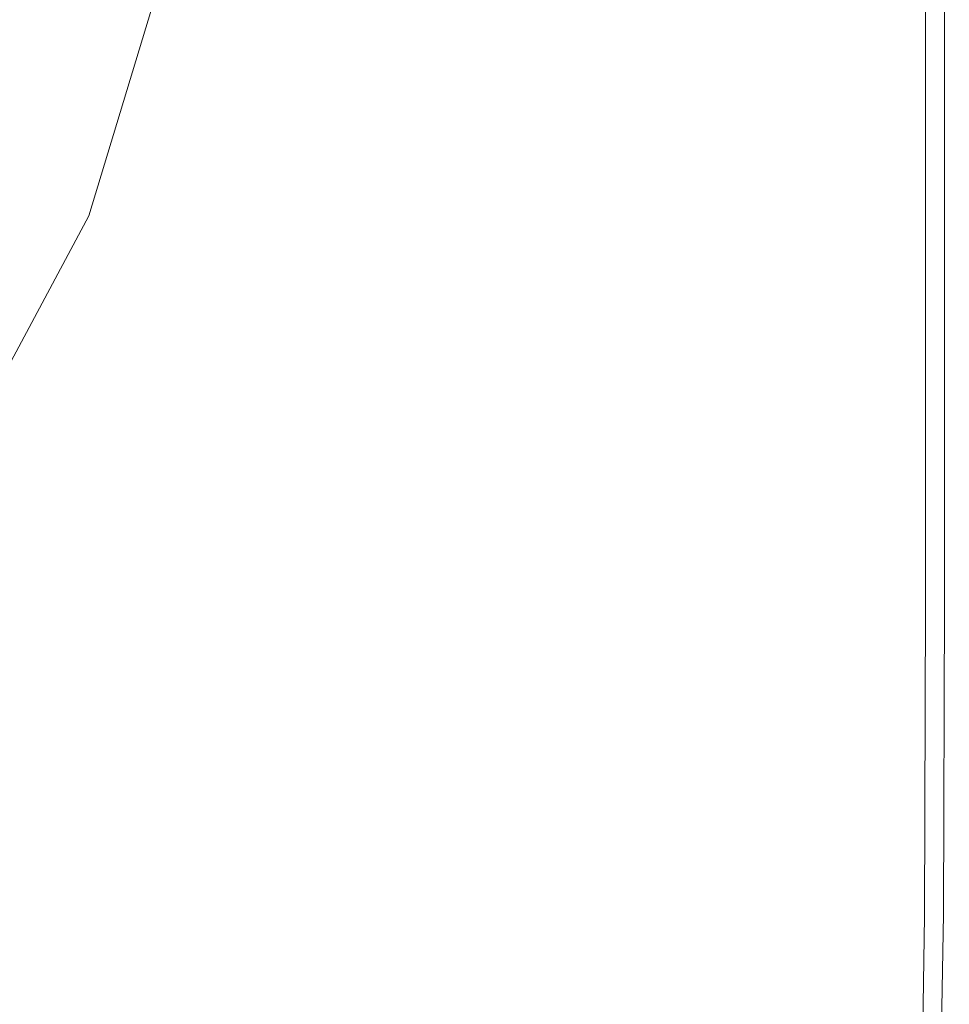
# Model space of a CAD drawing. Extents: x -25 to 25, y -152 to 38.
# Drawn here: x 14 to 25, y -145 to -134 of the extents above; entities that cross this region are included whole.
import ezdxf

# ---------------------------------------------------------------- set-up
doc = ezdxf.new("R2010")
doc.units = 0
doc.header["$LTSCALE"] = 500
doc.header["$MEASUREMENT"] = 0
doc.layers.add('CHROM', color=251, linetype='Continuous')
doc.layers.add('KOLOR', color=14, linetype='Continuous')

msp = doc.modelspace()

# ---------------------------------------------------------------- linework, layer by layer
at = {"layer": 'CHROM', "lineweight": 0}
for points, invisible_edges in [([(6.043, -115.41, 110.288), (-6.043, -144.589, 110.288), (14.59, -136.043, 110.288), (6.043, -115.41, 110.288)], 15), ([(6.043, -115.41, 110.288), (14.59, -136.043, 110.288), (14.59, -123.956, 110.288), (6.043, -115.41, 110.288)], 15), ([(14.59, -123.956, 110.288), (14.59, -136.043, 110.288), (15.792, -130, 110.288), (14.59, -123.956, 110.288)], 15), ([(24.607, -129.676, 121.252), (24.394, -129.745, 121.455), (24.394, -135.884, 121.455), (24.607, -135.833, 121.252)], 15), ([(24.75, -129.631, 120.99), (24.607, -129.676, 121.252), (24.607, -135.833, 121.252), (24.75, -135.8, 120.99)], 13), ([(24.75, -129.631, 120.99), (24.75, -135.8, 120.99), (24.835, -135.779, 120.659), (24.835, -129.603, 120.659)], 11), ([(24.394, -129.745, 121.455), (24.095, -129.842, 121.61), (24.095, -135.955, 121.61), (24.394, -135.884, 121.455)], 15), ([(24.095, -129.842, 121.61), (23.696, -129.97, 121.728), (23.696, -136.049, 121.728), (24.095, -135.955, 121.61)], 15), ([(15.792, -130, 110.288), (14.59, -136.043, 110.288), (15.488, -133.08, 110.288), (15.792, -130, 110.288)], 15), ([(23.184, -130.136, 121.82), (23.184, -136.171, 121.82), (23.696, -136.049, 121.728), (23.696, -129.97, 121.728)], 15), ([(22.551, -130.331, 121.889), (22.551, -136.313, 121.889), (23.184, -136.171, 121.82), (23.184, -130.136, 121.82)], 15), ([(21.793, -130.548, 121.938), (21.793, -136.473, 121.938), (22.551, -136.313, 121.889), (22.551, -130.331, 121.889)], 15), ([(20.903, -130.78, 121.971), (20.903, -136.643, 121.971), (21.793, -136.473, 121.938), (21.793, -130.548, 121.938)], 15), ([(20.903, -130.78, 121.971), (19.876, -131.019, 121.991), (19.876, -136.819, 121.991), (20.903, -136.643, 121.971)], 15), ([(19.876, -131.019, 121.991), (18.705, -131.259, 122.001), (18.705, -136.995, 122.001), (19.876, -136.819, 121.991)], 15), ([(18.705, -131.259, 122.001), (17.385, -131.492, 122.004), (17.385, -137.166, 122.004), (18.705, -136.995, 122.001)], 15), ([(17.385, -131.492, 122.004), (15.91, -131.711, 122.004), (15.91, -137.326, 122.004), (17.385, -137.166, 122.004)], 15), ([(14.274, -131.908, 122.004), (14.274, -137.471, 122.004), (15.91, -137.326, 122.004), (15.91, -131.711, 122.004)], 15), ([(12.496, -132.082, 122.004), (12.496, -137.599, 122.004), (14.274, -137.471, 122.004), (14.274, -131.908, 122.004)], 15), ([(12.672, -135.248, 107.887), (13.452, -132.675, 107.887), (15.488, -133.08, 107.887), (14.59, -136.043, 107.887)], 15), ([(15.488, -133.08, 107.887), (15.488, -133.08, 110.288), (14.59, -136.043, 110.288), (14.59, -136.043, 107.887)], 5), ([(11.404, -137.62, 107.887), (12.672, -135.248, 107.887), (14.59, -136.043, 107.887), (13.13, -138.773, 107.887)], 15), ([(24.75, -140.674, 120.99), (24.75, -135.8, 120.99), (24.607, -135.833, 121.252), (24.607, -140.698, 121.252)], 11), ([(24.75, -140.674, 120.99), (24.835, -140.66, 120.659), (24.835, -135.779, 120.659), (24.75, -135.8, 120.99)], 13), ([(24.394, -140.734, 121.455), (24.394, -135.884, 121.455), (24.095, -135.955, 121.61), (24.095, -140.785, 121.61)], 15), ([(24.607, -140.698, 121.252), (24.607, -135.833, 121.252), (24.394, -135.884, 121.455), (24.394, -140.734, 121.455)], 15), ([(14.59, -136.043, 110.288), (-6.043, -144.589, 110.288), (6.043, -144.589, 110.288), (14.59, -136.043, 110.288)], 15), ([(14.59, -136.043, 110.288), (6.043, -144.589, 110.288), (11.166, -141.166, 110.288), (14.59, -136.043, 110.288)], 15), ([(14.59, -136.043, 110.288), (11.166, -141.166, 110.288), (13.13, -138.773, 110.288), (14.59, -136.043, 110.288)], 15), ([(14.59, -136.043, 107.887), (14.59, -136.043, 110.288), (13.13, -138.773, 110.288), (13.13, -138.773, 107.887)], 5), ([(23.184, -140.938, 121.82), (23.696, -140.852, 121.728), (23.696, -136.049, 121.728), (23.184, -136.171, 121.82)], 15), ([(24.095, -140.785, 121.61), (24.095, -135.955, 121.61), (23.696, -136.049, 121.728), (23.696, -140.852, 121.728)], 15), ([(22.551, -141.04, 121.889), (23.184, -140.938, 121.82), (23.184, -136.171, 121.82), (22.551, -136.313, 121.889)], 15), ([(21.793, -141.154, 121.938), (22.551, -141.04, 121.889), (22.551, -136.313, 121.889), (21.793, -136.473, 121.938)], 15), ([(20.903, -141.275, 121.971), (21.793, -141.154, 121.938), (21.793, -136.473, 121.938), (20.903, -136.643, 121.971)], 15), ([(20.903, -141.275, 121.971), (20.903, -136.643, 121.971), (19.876, -136.819, 121.991), (19.876, -141.4, 121.991)], 15), ([(19.876, -141.4, 121.991), (19.876, -136.819, 121.991), (18.705, -136.995, 122.001), (18.705, -141.525, 122.001)], 15), ([(18.705, -141.525, 122.001), (18.705, -136.995, 122.001), (17.385, -137.166, 122.004), (17.385, -141.647, 122.004)], 15), ([(17.385, -141.647, 122.004), (17.385, -137.166, 122.004), (15.91, -137.326, 122.004), (15.91, -141.761, 122.004)], 15), ([(14.274, -141.864, 122.004), (15.91, -141.761, 122.004), (15.91, -137.326, 122.004), (14.274, -137.471, 122.004)], 15), ([(12.496, -141.955, 122.004), (14.274, -141.864, 122.004), (14.274, -137.471, 122.004), (12.496, -137.599, 122.004)], 15), ([(24.381, -144.451, 121.454), (24.394, -140.734, 121.455), (24.095, -140.785, 121.61), (24.083, -144.485, 121.608)], 15), ([(24.594, -144.426, 121.251), (24.607, -140.698, 121.252), (24.394, -140.734, 121.455), (24.381, -144.451, 121.454)], 15), ([(24.736, -144.411, 120.99), (24.75, -140.674, 120.99), (24.607, -140.698, 121.252), (24.594, -144.426, 121.251)], 11), ([(24.736, -144.411, 120.99), (24.821, -144.401, 120.658), (24.835, -140.66, 120.659), (24.75, -140.674, 120.99)], 13), ([(23.176, -144.59, 121.818), (23.686, -144.53, 121.726), (23.696, -140.852, 121.728), (23.184, -140.938, 121.82)], 15), ([(24.083, -144.485, 121.608), (24.095, -140.785, 121.61), (23.696, -140.852, 121.728), (23.686, -144.53, 121.726)], 15), ([(22.545, -144.661, 121.886), (23.176, -144.59, 121.818), (23.184, -140.938, 121.82), (22.551, -141.04, 121.889)], 15), ([(21.789, -144.739, 121.935), (22.545, -144.661, 121.886), (22.551, -141.04, 121.889), (21.793, -141.154, 121.938)], 15), ([(20.901, -144.823, 121.968), (21.789, -144.739, 121.935), (21.793, -141.154, 121.938), (20.903, -141.275, 121.971)], 15), ([(20.901, -144.823, 121.968), (20.903, -141.275, 121.971), (19.876, -141.4, 121.991), (19.875, -144.91, 121.988)], 15), ([(19.875, -144.91, 121.988), (19.876, -141.4, 121.991), (18.705, -141.525, 122.001), (18.705, -144.996, 121.997)], 15), ([(18.705, -144.996, 121.997), (18.705, -141.525, 122.001), (17.385, -141.647, 122.004), (17.385, -145.08, 122.001)], 15), ([(17.385, -145.08, 122.001), (17.385, -141.647, 122.004), (15.91, -141.761, 122.004), (15.91, -145.158, 122.001)], 15), ([(14.274, -145.229, 122.001), (15.91, -145.158, 122.001), (15.91, -141.761, 122.004), (14.274, -141.864, 122.004)], 15), ([(12.496, -145.292, 122.001), (14.274, -145.229, 122.001), (14.274, -141.864, 122.004), (12.496, -141.955, 122.004)], 15), ([(24.554, -147.172, 121.249), (24.594, -144.426, 121.251), (24.381, -144.451, 121.454), (24.344, -147.186, 121.45)], 15), ([(24.695, -147.164, 120.988), (24.736, -144.411, 120.99), (24.594, -144.426, 121.251), (24.554, -147.172, 121.249)], 11), ([(24.695, -147.164, 120.988), (24.779, -147.159, 120.658), (24.821, -144.401, 120.658), (24.736, -144.411, 120.99)], 13), ([(23.152, -147.276, 121.81), (23.657, -147.236, 121.719), (23.686, -144.53, 121.726), (23.176, -144.59, 121.818)], 15), ([(24.049, -147.206, 121.603), (24.083, -144.485, 121.608), (23.686, -144.53, 121.726), (23.657, -147.236, 121.719)], 15), ([(24.344, -147.186, 121.45), (24.381, -144.451, 121.454), (24.083, -144.485, 121.608), (24.049, -147.206, 121.603)], 15), ([(21.779, -147.379, 121.926), (22.529, -147.325, 121.878), (22.545, -144.661, 121.886), (21.789, -144.739, 121.935)], 15), ([(22.529, -147.325, 121.878), (23.152, -147.276, 121.81), (23.176, -144.59, 121.818), (22.545, -144.661, 121.886)], 15), ([(20.896, -147.437, 121.958), (21.779, -147.379, 121.926), (21.789, -144.739, 121.935), (20.901, -144.823, 121.968)], 15), ([(20.896, -147.437, 121.958), (20.901, -144.823, 121.968), (19.875, -144.91, 121.988), (19.873, -147.495, 121.978)], 15), ([(18.704, -147.553, 121.988), (18.705, -144.996, 121.997), (17.385, -145.08, 122.001), (17.385, -147.608, 121.991)], 15), ([(19.873, -147.495, 121.978), (19.875, -144.91, 121.988), (18.705, -144.996, 121.997), (18.704, -147.553, 121.988)], 15), ([(17.385, -147.608, 121.991), (17.385, -145.08, 122.001), (15.91, -145.158, 122.001), (15.91, -147.66, 121.991)], 15), ([(12.496, -147.749, 121.991), (14.274, -147.707, 121.991), (14.274, -145.229, 122.001), (12.496, -145.292, 122.001)], 15), ([(14.274, -147.707, 121.991), (15.91, -147.66, 121.991), (15.91, -145.158, 122.001), (14.274, -145.229, 122.001)], 15)]:
    msp.add_3dface(points, dxfattribs=dict(at, invisible_edges=invisible_edges))
at = {"layer": 'KOLOR', "lineweight": 0}
for points, invisible_edges in [([(24.878, -129.589, 120.247), (24.878, -135.769, 120.247), (24.892, -135.766, 119.744), (24.892, -129.585, 119.744)], 15), ([(24.878, -129.589, 111.583), (24.892, -129.585, 112.065), (24.892, -135.766, 112.065), (24.878, -135.769, 111.583)], 15), ([(24.892, -129.585, 119.744), (24.892, -135.766, 119.744), (24.892, -135.766, 119.139), (24.892, -129.585, 119.139)], 15), ([(24.892, -129.585, 115.88), (24.892, -129.585, 116.763), (24.892, -135.766, 116.763), (24.892, -135.766, 115.88)], 15), ([(24.892, -129.585, 116.763), (24.892, -129.585, 117.62), (24.892, -135.766, 117.62), (24.892, -135.766, 116.763)], 15), ([(24.892, -129.585, 117.62), (24.892, -129.585, 118.422), (24.892, -135.766, 118.422), (24.892, -135.766, 117.62)], 15), ([(24.892, -129.585, 118.422), (24.892, -129.585, 119.139), (24.892, -135.766, 119.139), (24.892, -135.766, 118.422)], 15), ([(24.892, -129.585, 115.88), (24.892, -135.766, 115.88), (24.892, -135.766, 114.998), (24.892, -129.585, 114.998)], 15), ([(24.892, -129.585, 114.998), (24.892, -135.766, 114.998), (24.892, -135.766, 114.147), (24.892, -129.585, 114.147)], 15), ([(24.892, -129.585, 114.147), (24.892, -135.766, 114.147), (24.892, -135.766, 113.355), (24.892, -129.585, 113.355)], 15), ([(24.892, -129.585, 113.355), (24.892, -135.766, 113.355), (24.892, -135.766, 112.652), (24.892, -129.585, 112.652)], 15), ([(24.892, -129.585, 112.065), (24.892, -129.585, 112.652), (24.892, -135.766, 112.652), (24.892, -135.766, 112.065)], 15), ([(24.607, -129.676, 110.649), (24.607, -135.833, 110.649), (24.394, -135.884, 110.469), (24.394, -129.745, 110.469)], 15), ([(24.75, -129.631, 110.887), (24.75, -135.8, 110.887), (24.607, -135.833, 110.649), (24.607, -129.676, 110.649)], 11), ([(24.75, -129.631, 110.887), (24.835, -129.603, 111.194), (24.835, -135.779, 111.194), (24.75, -135.8, 110.887)], 15), ([(24.835, -129.603, 120.659), (24.835, -135.779, 120.659), (24.878, -135.769, 120.247), (24.878, -129.589, 120.247)], 14), ([(24.835, -129.603, 111.194), (24.878, -129.589, 111.583), (24.878, -135.769, 111.583), (24.835, -135.779, 111.194)], 15), ([(24.394, -129.745, 110.469), (24.394, -135.884, 110.469), (24.095, -135.955, 110.334), (24.095, -129.842, 110.334)], 15), ([(24.095, -129.842, 110.334), (24.095, -135.955, 110.334), (23.696, -136.049, 110.234), (23.696, -129.97, 110.234)], 15), ([(23.184, -130.136, 110.156), (23.696, -129.97, 110.234), (23.696, -136.049, 110.234), (23.184, -136.17, 110.156)], 15), ([(22.551, -130.331, 110.097), (23.184, -130.136, 110.156), (23.184, -136.17, 110.156), (22.551, -136.313, 110.097)], 15), ([(21.793, -130.548, 110.056), (22.551, -130.331, 110.097), (22.551, -136.313, 110.097), (21.793, -136.473, 110.056)], 15), ([(20.903, -130.78, 110.028), (21.793, -130.548, 110.056), (21.793, -136.473, 110.056), (20.903, -136.643, 110.028)], 15), ([(20.903, -130.78, 110.028), (20.903, -136.643, 110.028), (19.876, -136.819, 110.011), (19.876, -131.019, 110.011)], 15), ([(19.876, -131.019, 110.011), (19.876, -136.819, 110.011), (18.705, -136.995, 110.003), (18.705, -131.259, 110.003)], 15), ([(18.705, -131.259, 110.003), (18.705, -136.995, 110.003), (17.385, -137.166, 110), (17.385, -131.492, 110)], 15), ([(17.385, -131.492, 110), (17.385, -137.166, 110), (15.91, -137.326, 110), (15.91, -131.711, 110)], 15), ([(14.274, -131.908, 110), (15.91, -131.711, 110), (15.91, -137.326, 110), (14.274, -137.471, 110)], 15), ([(12.496, -132.082, 110), (14.274, -131.908, 110), (14.274, -137.471, 110), (12.496, -137.599, 110)], 15), ([(24.75, -140.674, 110.887), (24.607, -140.698, 110.649), (24.607, -135.833, 110.649), (24.75, -135.8, 110.887)], 13), ([(24.75, -140.674, 110.887), (24.75, -135.8, 110.887), (24.835, -135.779, 111.194), (24.835, -140.66, 111.194)], 15), ([(24.835, -140.66, 120.659), (24.878, -140.653, 120.247), (24.878, -135.769, 120.247), (24.835, -135.779, 120.659)], 7), ([(24.835, -140.66, 111.194), (24.835, -135.779, 111.194), (24.878, -135.769, 111.583), (24.878, -140.653, 111.583)], 15), ([(24.878, -140.653, 120.247), (24.892, -140.65, 119.744), (24.892, -135.766, 119.744), (24.878, -135.769, 120.247)], 15), ([(24.878, -140.653, 111.583), (24.878, -135.769, 111.583), (24.892, -135.766, 112.065), (24.892, -140.65, 112.065)], 15), ([(24.892, -140.65, 119.744), (24.892, -140.65, 119.139), (24.892, -135.766, 119.139), (24.892, -135.766, 119.744)], 15), ([(24.892, -140.65, 115.88), (24.892, -140.65, 114.998), (24.892, -135.766, 114.998), (24.892, -135.766, 115.88)], 15), ([(24.892, -140.65, 114.998), (24.892, -140.65, 114.147), (24.892, -135.766, 114.147), (24.892, -135.766, 114.998)], 15), ([(24.892, -140.65, 114.147), (24.892, -140.65, 113.355), (24.892, -135.766, 113.355), (24.892, -135.766, 114.147)], 15), ([(24.892, -140.65, 113.355), (24.892, -140.65, 112.652), (24.892, -135.766, 112.652), (24.892, -135.766, 113.355)], 15), ([(24.892, -140.65, 115.88), (24.892, -135.766, 115.88), (24.892, -135.766, 116.763), (24.892, -140.65, 116.763)], 15), ([(24.892, -140.65, 116.763), (24.892, -135.766, 116.763), (24.892, -135.766, 117.62), (24.892, -140.65, 117.62)], 15), ([(24.892, -140.65, 117.62), (24.892, -135.766, 117.62), (24.892, -135.766, 118.422), (24.892, -140.65, 118.422)], 15), ([(24.892, -140.65, 118.422), (24.892, -135.766, 118.422), (24.892, -135.766, 119.139), (24.892, -140.65, 119.139)], 15), ([(24.892, -140.65, 112.065), (24.892, -135.766, 112.065), (24.892, -135.766, 112.652), (24.892, -140.65, 112.652)], 15), ([(24.394, -140.734, 110.469), (24.095, -140.785, 110.334), (24.095, -135.955, 110.334), (24.394, -135.884, 110.469)], 15), ([(24.607, -140.698, 110.649), (24.394, -140.734, 110.469), (24.394, -135.884, 110.469), (24.607, -135.833, 110.649)], 15), ([(23.184, -140.938, 110.156), (23.184, -136.17, 110.156), (23.696, -136.049, 110.234), (23.696, -140.852, 110.234)], 15), ([(24.095, -140.785, 110.334), (23.696, -140.852, 110.234), (23.696, -136.049, 110.234), (24.095, -135.955, 110.334)], 15), ([(22.551, -141.04, 110.097), (22.551, -136.313, 110.097), (23.184, -136.17, 110.156), (23.184, -140.938, 110.156)], 15), ([(21.793, -141.154, 110.056), (21.793, -136.473, 110.056), (22.551, -136.313, 110.097), (22.551, -141.04, 110.097)], 15), ([(20.903, -141.275, 110.028), (20.903, -136.643, 110.028), (21.793, -136.473, 110.056), (21.793, -141.154, 110.056)], 15), ([(20.903, -141.275, 110.028), (19.876, -141.4, 110.011), (19.876, -136.819, 110.011), (20.903, -136.643, 110.028)], 15), ([(19.876, -141.4, 110.011), (18.705, -141.525, 110.003), (18.705, -136.995, 110.003), (19.876, -136.819, 110.011)], 15), ([(18.705, -141.525, 110.003), (17.385, -141.647, 110), (17.385, -137.166, 110), (18.705, -136.995, 110.003)], 15), ([(17.385, -141.647, 110), (15.91, -141.761, 110), (15.91, -137.326, 110), (17.385, -137.166, 110)], 15), ([(14.274, -141.864, 110), (14.274, -137.471, 110), (15.91, -137.326, 110), (15.91, -141.761, 110)], 15), ([(12.496, -141.955, 110), (12.496, -137.599, 110), (14.274, -137.471, 110), (14.274, -141.864, 110)], 15), ([(24.821, -144.401, 120.658), (24.864, -144.396, 120.247), (24.878, -140.653, 120.247), (24.835, -140.66, 120.659)], 7), ([(24.821, -144.401, 111.194), (24.835, -140.66, 111.194), (24.878, -140.653, 111.583), (24.864, -144.396, 111.583)], 15), ([(24.864, -144.396, 120.247), (24.878, -144.395, 119.744), (24.892, -140.65, 119.744), (24.878, -140.653, 120.247)], 15), ([(24.864, -144.396, 111.583), (24.878, -140.653, 111.583), (24.892, -140.65, 112.065), (24.878, -144.395, 112.065)], 15), ([(24.878, -144.395, 119.744), (24.878, -144.395, 119.139), (24.892, -140.65, 119.139), (24.892, -140.65, 119.744)], 15), ([(24.878, -144.395, 115.88), (24.878, -144.395, 114.998), (24.892, -140.65, 114.998), (24.892, -140.65, 115.88)], 15), ([(24.878, -144.395, 114.998), (24.878, -144.395, 114.147), (24.892, -140.65, 114.147), (24.892, -140.65, 114.998)], 15), ([(24.878, -144.395, 114.147), (24.878, -144.395, 113.355), (24.892, -140.65, 113.355), (24.892, -140.65, 114.147)], 15), ([(24.878, -144.395, 113.355), (24.878, -144.395, 112.652), (24.892, -140.65, 112.652), (24.892, -140.65, 113.355)], 15), ([(24.878, -144.395, 115.88), (24.892, -140.65, 115.88), (24.892, -140.65, 116.763), (24.878, -144.395, 116.763)], 15), ([(24.878, -144.395, 116.763), (24.892, -140.65, 116.763), (24.892, -140.65, 117.62), (24.878, -144.395, 117.62)], 15), ([(24.878, -144.395, 117.62), (24.892, -140.65, 117.62), (24.892, -140.65, 118.422), (24.878, -144.395, 118.422)], 15), ([(24.878, -144.395, 118.422), (24.892, -140.65, 118.422), (24.892, -140.65, 119.139), (24.878, -144.395, 119.139)], 15), ([(24.878, -144.395, 112.065), (24.892, -140.65, 112.065), (24.892, -140.65, 112.652), (24.878, -144.395, 112.652)], 15), ([(24.381, -144.45, 110.47), (24.083, -144.485, 110.336), (24.095, -140.785, 110.334), (24.394, -140.734, 110.469)], 15), ([(24.594, -144.426, 110.649), (24.381, -144.45, 110.47), (24.394, -140.734, 110.469), (24.607, -140.698, 110.649)], 15), ([(24.736, -144.411, 110.887), (24.594, -144.426, 110.649), (24.607, -140.698, 110.649), (24.75, -140.674, 110.887)], 13), ([(24.736, -144.411, 110.887), (24.75, -140.674, 110.887), (24.835, -140.66, 111.194), (24.821, -144.401, 111.194)], 15), ([(23.176, -144.59, 110.158), (23.184, -140.938, 110.156), (23.696, -140.852, 110.234), (23.686, -144.53, 110.236)], 15), ([(24.083, -144.485, 110.336), (23.686, -144.53, 110.236), (23.696, -140.852, 110.234), (24.095, -140.785, 110.334)], 15), ([(22.545, -144.661, 110.1), (22.551, -141.04, 110.097), (23.184, -140.938, 110.156), (23.176, -144.59, 110.158)], 15), ([(21.789, -144.739, 110.058), (21.793, -141.154, 110.056), (22.551, -141.04, 110.097), (22.545, -144.661, 110.1)], 15), ([(20.901, -144.823, 110.031), (20.903, -141.275, 110.028), (21.793, -141.154, 110.056), (21.789, -144.739, 110.058)], 15), ([(20.901, -144.823, 110.031), (19.875, -144.91, 110.014), (19.876, -141.4, 110.011), (20.903, -141.275, 110.028)], 15), ([(19.875, -144.91, 110.014), (18.705, -144.996, 110.006), (18.705, -141.525, 110.003), (19.876, -141.4, 110.011)], 15), ([(18.705, -144.996, 110.006), (17.385, -145.08, 110.003), (17.385, -141.647, 110), (18.705, -141.525, 110.003)], 15), ([(17.385, -145.08, 110.003), (15.91, -145.158, 110.003), (15.91, -141.761, 110), (17.385, -141.647, 110)], 15), ([(14.274, -145.229, 110.003), (14.274, -141.864, 110), (15.91, -141.761, 110), (15.91, -145.158, 110.003)], 15), ([(12.496, -145.292, 110.003), (12.496, -141.955, 110), (14.274, -141.864, 110), (14.274, -145.229, 110.003)], 15), ([(24.554, -147.172, 110.651), (24.344, -147.186, 110.473), (24.381, -144.45, 110.47), (24.594, -144.426, 110.649)], 15), ([(24.695, -147.164, 110.888), (24.554, -147.172, 110.651), (24.594, -144.426, 110.649), (24.736, -144.411, 110.887)], 13), ([(24.695, -147.164, 110.888), (24.736, -144.411, 110.887), (24.821, -144.401, 111.194), (24.779, -147.159, 111.195)], 15), ([(24.779, -147.159, 120.658), (24.821, -147.156, 120.247), (24.864, -144.396, 120.247), (24.821, -144.401, 120.658)], 7), ([(24.779, -147.159, 111.195), (24.821, -144.401, 111.194), (24.864, -144.396, 111.583), (24.821, -147.156, 111.583)], 15), ([(24.821, -147.156, 120.247), (24.835, -147.156, 119.744), (24.878, -144.395, 119.744), (24.864, -144.396, 120.247)], 15), ([(24.821, -147.156, 111.583), (24.864, -144.396, 111.583), (24.878, -144.395, 112.065), (24.835, -147.156, 112.065)], 15), ([(24.835, -147.156, 119.744), (24.835, -147.156, 119.139), (24.878, -144.395, 119.139), (24.878, -144.395, 119.744)], 15), ([(24.835, -147.156, 115.88), (24.835, -147.156, 114.998), (24.878, -144.395, 114.998), (24.878, -144.395, 115.88)], 15), ([(24.835, -147.156, 114.998), (24.835, -147.156, 114.147), (24.878, -144.395, 114.147), (24.878, -144.395, 114.998)], 15), ([(24.835, -147.156, 114.147), (24.835, -147.156, 113.355), (24.878, -144.395, 113.355), (24.878, -144.395, 114.147)], 15), ([(24.835, -147.156, 113.355), (24.835, -147.156, 112.652), (24.878, -144.395, 112.652), (24.878, -144.395, 113.355)], 15), ([(24.835, -147.156, 115.88), (24.878, -144.395, 115.88), (24.878, -144.395, 116.763), (24.835, -147.156, 116.763)], 15), ([(24.835, -147.156, 116.763), (24.878, -144.395, 116.763), (24.878, -144.395, 117.62), (24.835, -147.156, 117.62)], 15), ([(24.835, -147.156, 117.62), (24.878, -144.395, 117.62), (24.878, -144.395, 118.422), (24.835, -147.156, 118.422)], 15), ([(24.835, -147.156, 118.422), (24.878, -144.395, 118.422), (24.878, -144.395, 119.139), (24.835, -147.156, 119.139)], 15), ([(24.835, -147.156, 112.065), (24.878, -144.395, 112.065), (24.878, -144.395, 112.652), (24.835, -147.156, 112.652)], 15), ([(23.152, -147.276, 110.165), (23.176, -144.59, 110.158), (23.686, -144.53, 110.236), (23.657, -147.236, 110.242)], 15), ([(24.049, -147.206, 110.34), (23.657, -147.236, 110.242), (23.686, -144.53, 110.236), (24.083, -144.485, 110.336)], 15), ([(24.344, -147.186, 110.473), (24.049, -147.206, 110.34), (24.083, -144.485, 110.336), (24.381, -144.45, 110.47)], 15), ([(21.779, -147.379, 110.066), (21.789, -144.739, 110.058), (22.545, -144.661, 110.1), (22.529, -147.325, 110.107)], 15), ([(22.529, -147.325, 110.107), (22.545, -144.661, 110.1), (23.176, -144.59, 110.158), (23.152, -147.276, 110.165)], 15), ([(20.896, -147.437, 110.039), (20.901, -144.823, 110.031), (21.789, -144.739, 110.058), (21.779, -147.379, 110.066)], 15), ([(20.896, -147.437, 110.039), (19.873, -147.495, 110.022), (19.875, -144.91, 110.014), (20.901, -144.823, 110.031)], 15), ([(18.704, -147.553, 110.014), (17.385, -147.608, 110.011), (17.385, -145.08, 110.003), (18.705, -144.996, 110.006)], 15), ([(19.873, -147.495, 110.022), (18.704, -147.553, 110.014), (18.705, -144.996, 110.006), (19.875, -144.91, 110.014)], 15), ([(17.385, -147.608, 110.011), (15.91, -147.66, 110.011), (15.91, -145.158, 110.003), (17.385, -145.08, 110.003)], 15), ([(12.496, -147.749, 110.011), (12.496, -145.292, 110.003), (14.274, -145.229, 110.003), (14.274, -147.707, 110.011)], 15), ([(14.274, -147.707, 110.011), (14.274, -145.229, 110.003), (15.91, -145.158, 110.003), (15.91, -147.66, 110.011)], 15)]:
    msp.add_3dface(points, dxfattribs=dict(at, invisible_edges=invisible_edges))

doc.saveas('drawing.dxf')
